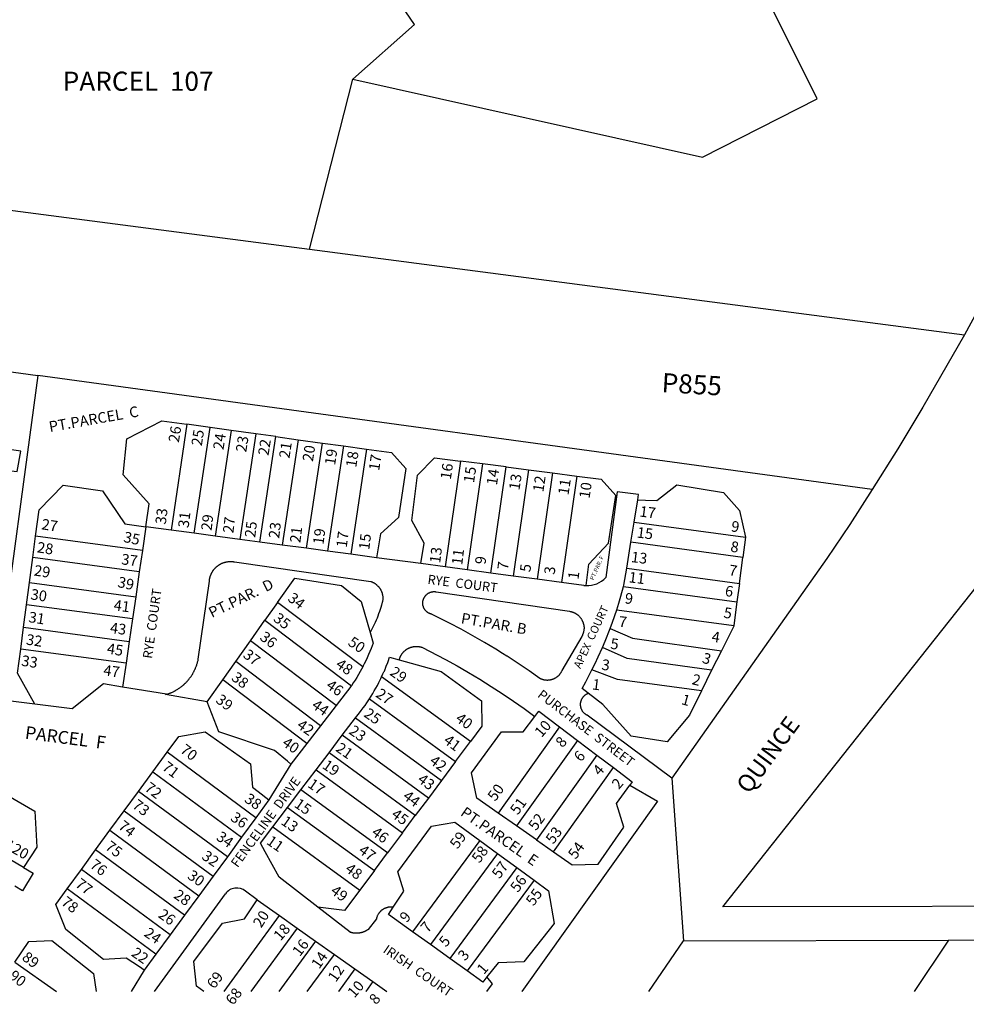
# Model space of a CAD drawing. Units: inches. Extents: x 1243755 to 1249766, y 533432 to 537466.
# Drawn here: x 1247673 to 1248549, y 533442 to 534353 of the extents above; entities that cross this region are included whole.
import ezdxf

# ---------------------------------------------------------------- set-up
doc = ezdxf.new("R2010")
doc.units = ezdxf.units.IN
doc.header["$MEASUREMENT"] = 0
for name, color, linetype, true_color in [('Addresses', 7, 'Continuous', 0x85b45d), ('Lot-Block-Parcel Text', 7, 'Continuous', 0x32b4d1), ('Parcel Boundaries', 7, 'Continuous', 0x32b4d1), ('Street Names', 7, 'Continuous', 0x32b4d1), ('Street ROW', 7, 'Continuous', 0x32b4d1)]:
    doc.layers.add(name, color=color, linetype=linetype, true_color=true_color)
doc.styles.add('Arial', font='txt')

msp = doc.modelspace()

# ---------------------------------------------------------------- linework, layer by layer
at = {"layer": 'Parcel Boundaries'}
for p, q in [((1247941, 534140.81), (1247980.87, 534298.19)), ((1247605.12, 534184.75), (1247941, 534140.81)), ((1247941, 534140.81), (1248546.87, 534061.56)), ((1247689.5, 534024.06), (1247649, 533724.62)), ((1248461.5, 533918.44), (1247689.5, 534024.06)), ((1247827.5, 533978.87), (1247812.75, 533880.94)), ((1247848.87, 533975.87), (1247827.5, 533978.87)), ((1247834.13, 533878.13), (1247848.87, 533975.87)), ((1247868.5, 533973.19), (1247848.87, 533975.87)), ((1247868.5, 533973.19), (1247853.75, 533875.44)), ((1247891.13, 533970.06), (1247868.5, 533973.19)), ((1247891.13, 533970.06), (1247876.5, 533872.44)), ((1247909.62, 533967.5), (1247891.13, 533970.06)), ((1247895, 533869.94), (1247909.62, 533967.5)), ((1247909.62, 533967.5), (1247930.37, 533964.62)), ((1247930.37, 533964.62), (1247915.63, 533867.19)), ((1247930.37, 533964.62), (1247952.87, 533961.5)), ((1247938.25, 533864.12), (1247952.87, 533961.5)), ((1247952.87, 533961.5), (1247972.25, 533958.87)), ((1247972.25, 533958.87), (1247957.5, 533861.56)), ((1247972.25, 533958.87), (1247993.75, 533955.87)), ((1247993.75, 533955.87), (1247979.12, 533858.63)), ((1248080.63, 533944.81), (1248066.5, 533846.94)), ((1248100.87, 533942.19), (1248080.63, 533944.81)), ((1248100.87, 533942.19), (1248086.75, 533844.19)), ((1248122.88, 533939.37), (1248100.87, 533942.19)), ((1248108.75, 533841.25), (1248122.88, 533939.37)), ((1248122.88, 533939.37), (1248143.38, 533936.75)), ((1248143.38, 533936.75), (1248129.25, 533838.5)), ((1248143.38, 533936.75), (1248165.63, 533933.88)), ((1248165.63, 533933.88), (1248151.5, 533835.56)), ((1248165.63, 533933.88), (1248188.25, 533931)), ((1248188.25, 533931), (1248174.13, 533832.5)), ((1248188.25, 533931), (1248210.72, 533928.02)), ((1248210.72, 533928.02), (1248224.26, 533912.99)), ((1248217.61, 533868.88), (1248224.26, 533912.99)), ((1248244.63, 533908.87), (1248251.75, 533908.75)), ((1248251.75, 533908.75), (1248262.38, 533908.5)), ((1248241.25, 533888.19), (1248344.25, 533874.56)), ((1247684.88, 533855.56), (1247687.38, 533875.25)), ((1247786.25, 533862.06), (1247687.38, 533875.25)), ((1248344.25, 533874.56), (1248341.75, 533855.75)), ((1248199.38, 533849.33), (1248217.61, 533868.88)), ((1248341.75, 533855.75), (1248238.25, 533869.81)), ((1247681.75, 533832.38), (1247684.88, 533855.56)), ((1247783.37, 533842.38), (1247684.88, 533855.56)), ((1248338.62, 533831.62), (1248341.75, 533855.75)), ((1248196.77, 533829.59), (1248199.38, 533849.33)), ((1248234.37, 533845.75), (1248338.62, 533831.62)), ((1247679.12, 533812), (1247681.75, 533832.38)), ((1247681.75, 533832.38), (1247780.12, 533819.25)), ((1248231.5, 533828.75), (1248336.38, 533814.75)), ((1248338.62, 533831.62), (1248336.38, 533814.75)), ((1247676.38, 533791.06), (1247679.12, 533812)), ((1247777.13, 533798.94), (1247679.12, 533812)), ((1247911.37, 533814.06), (1247899.63, 533797.56)), ((1247990.12, 533754.5), (1247911.37, 533814.06)), ((1248336.38, 533814.75), (1248333.38, 533792.63)), ((1248225.13, 533807.31), (1248333.38, 533792.63)), ((1247886.25, 533778.69), (1247899.63, 533797.56)), ((1247899.63, 533797.56), (1247979.75, 533737)), ((1247673.63, 533770.75), (1247676.38, 533791.06)), ((1247676.38, 533791.06), (1247774.13, 533778)), ((1247872.63, 533759.5), (1247886.25, 533778.69)), ((1247965.63, 533718.63), (1247886.25, 533778.69)), ((1247771.25, 533757.75), (1247673.63, 533770.75)), ((1248322, 533769.37), (1248313, 533751.31)), ((1247860.63, 533742.56), (1247872.63, 533759.5)), ((1247951.12, 533700.06), (1247872.63, 533759.5)), ((1248313, 533751.31), (1248303.62, 533732.31)), ((1247846.12, 533722.25), (1247860.63, 533742.56)), ((1247938.5, 533683.63), (1247860.63, 533742.56)), ((1248089.75, 533685.38), (1248007.63, 533745.19)), ((1247686.75, 533719.87), (1247649, 533724.62)), ((1247996.38, 533724.88), (1248076, 533666.87)), ((1247983.5, 533707.31), (1248063, 533649.44)), ((1248050.87, 533633.12), (1247971.25, 533691.13)), ((1248172.13, 533698.94), (1248115.5, 533619.19)), ((1248076, 533666.87), (1248089.75, 533685.38)), ((1248188.75, 533686.44), (1248132.5, 533607.25)), ((1247795.88, 533657.38), (1247809.12, 533675.44)), ((1247891.25, 533614.87), (1247809.12, 533675.44)), ((1248038.75, 533616.87), (1247959, 533675)), ((1248076, 533666.87), (1248063, 533649.44)), ((1248206.75, 533672.81), (1248150.87, 533594.31)), ((1247782.62, 533639.31), (1247795.88, 533657.38)), ((1247795.88, 533657.38), (1247878, 533596.88)), ((1247947, 533659.25), (1248026.87, 533601)), ((1248166.63, 533583.25), (1248222.13, 533661.25)), ((1248063, 533649.44), (1248050.87, 533633.12)), ((1247769.5, 533621.25), (1247782.62, 533639.31)), ((1247864.87, 533578.81), (1247782.62, 533639.31)), ((1248013, 533582.38), (1247933, 533640.69)), ((1248050.87, 533633.12), (1248038.75, 533616.87)), ((1247756.25, 533603.25), (1247769.5, 533621.25)), ((1247769.5, 533621.25), (1247851.63, 533560.75)), ((1247920.62, 533624.44), (1248000.88, 533566.06)), ((1248132.5, 533607.25), (1248115.5, 533619.19)), ((1247676.38, 533568.94), (1247600.75, 533612.94)), ((1248026.87, 533601), (1248038.75, 533616.87)), ((1247743, 533585.19), (1247756.25, 533603.25)), ((1247756.25, 533603.25), (1247838.38, 533542.75)), ((1247906.87, 533606.38), (1247987.37, 533547.87)), ((1248026.87, 533601), (1248013, 533582.38)), ((1248150.87, 533594.31), (1248132.5, 533607.25)), ((1248098.5, 533593.87), (1248036.25, 533509.44)), ((1248098.5, 533593.87), (1248114.87, 533581.94)), ((1248150.87, 533594.31), (1248166.63, 533583.25)), ((1247729.87, 533567.12), (1247743, 533585.19)), ((1247825.12, 533524.69), (1247743, 533585.19)), ((1248000.88, 533566.06), (1248013, 533582.38)), ((1248114.87, 533581.94), (1248052.75, 533497.62)), ((1248114.87, 533581.94), (1248132.63, 533568.94)), ((1247716.63, 533549.06), (1247729.87, 533567.12)), ((1247811.88, 533506.69), (1247729.87, 533567.12)), ((1248000.88, 533566.06), (1247987.37, 533547.87)), ((1248132.63, 533568.94), (1248070.62, 533484.75)), ((1248132.63, 533568.94), (1248148.88, 533557.13)), ((1248148.88, 533557.13), (1248086.87, 533473.13)), ((1247706.12, 533534.75), (1247716.63, 533549.06)), ((1247798.63, 533488.62), (1247716.63, 533549.06)), ((1247715.5, 533511.38), (1247706.12, 533534.75)), ((1247862, 533454.25), (1247913.12, 533524.38)), ((1247750.13, 533483.87), (1247715.5, 533511.38)), ((1247929.5, 533512.81), (1247886.63, 533454.25)), ((1247668.25, 533481.31), (1247681.25, 533500.5)), ((1247681.25, 533500.5), (1247702.62, 533501.44)), ((1247702.62, 533501.44), (1247741.12, 533470.75)), ((1247946.5, 533500.75), (1247912.5, 533454.25)), ((1248532.25, 533501.5), (1248500.5, 533454.19)), ((1247771.37, 533485), (1247750.13, 533483.87)), ((1247668.25, 533481.31), (1247706.72, 533454.27)), ((1247741.12, 533470.75), (1247743.62, 533454.27)), ((1247993, 533454.25), (1247992.99, 533454.24)), ((1247999.63, 533463.25), (1247993, 533454.25))]:
    msp.add_line(p, q, dxfattribs=at)
for points in [[(1247980.87, 534298.19), (1248304.5, 534226.06), (1248410.5, 534280), (1248322.62, 534456.75), (1248272.75, 534431.5), (1248269.62, 534714)], [(1247980.87, 534298.19), (1248038.12, 534348.69), (1247980.25, 534433.13), (1248005, 534629.06)], [(1247184.75, 534076.75), (1247242, 534085.31), (1247689.5, 534024.06)], [(1247789.5, 533884.06), (1247792.5, 533905.31), (1247768.5, 533932.19), (1247771.75, 533965.56), (1247804.37, 533982.06), (1247827.5, 533978.87)], [(1247662.13, 533936.19), (1247670.5, 533935.19), (1247673.75, 533954), (1247665, 533955.25)], [(1247993.75, 533955.87), (1248016.88, 533952.69), (1248030, 533938.06), (1248023.25, 533892.5), (1248006.5, 533877.5), (1248003, 533855.44)], [(1248043.75, 533850), (1248047.13, 533868.75), (1248035.5, 533890), (1248040.75, 533931.75), (1248056.5, 533947.88), (1248080.63, 533944.81)], [(1247687.38, 533875.25), (1247690.63, 533899.69), (1247713, 533922.63), (1247749.25, 533917.44), (1247769.87, 533886.69), (1247789.5, 533884.06)], [(1248262.38, 533908.5), (1248280.62, 533923), (1248323.88, 533915.88), (1248338.62, 533899.06), (1248344.25, 533874.56)], [(1247911.37, 533814.06), (1247927.37, 533836.63), (1247970.38, 533829.87), (1247988.75, 533814.88), (1247996.87, 533786.19)], [(1248333.38, 533792.63), (1248333.38, 533792.25), (1248322, 533769.37)], [(1248219, 533789.94), (1248239.75, 533780.94), (1248322, 533769.37)], [(1247686.75, 533719.87), (1247670.75, 533748.75), (1247673.63, 533770.75)], [(1248313, 533751.31), (1248234.88, 533762.31), (1248211.87, 533772.25)], [(1248024, 533760.94), (1248062.75, 533750.19), (1248100.13, 533723), (1248100.37, 533699.69), (1248089.75, 533685.38)], [(1248303.62, 533732.31), (1248225.87, 533742.88), (1248202.25, 533751.62)], [(1247768, 533735.75), (1247750.38, 533738.81), (1247721.13, 533715.56), (1247686.75, 533719.87)], [(1247846.12, 533722.25), (1247807.75, 533728.88), (1247808.5, 533729.06)], [(1248303.62, 533732.31), (1248292.37, 533709.63), (1248271.88, 533685.06), (1248238.62, 533690.31), (1248212.38, 533719.75), (1248198.87, 533730.19)], [(1247923.63, 533664.56), (1247920.5, 533667.19), (1247908.5, 533676.94), (1247857, 533694.38), (1247846.12, 533722.25)], [(1248115.5, 533619.19), (1248095.87, 533632.94), (1248090.87, 533656.44), (1248118.62, 533694.25), (1248138.63, 533694.25), (1248149.5, 533708.69)], [(1247809.12, 533675.44), (1247819.88, 533690.13), (1247844.25, 533694.44), (1247886.25, 533664.81), (1247888, 533643.19), (1247897.37, 533636), (1247897.63, 533635.87), (1247903.37, 533631.37)], [(1247613.75, 533634.88), (1247651.75, 533641.12), (1247686.87, 533621.06), (1247688.62, 533587.69), (1247676.38, 533568.94)], [(1248166.63, 533583.25), (1248183.88, 533571.19), (1248208, 533571.81), (1248231.88, 533606.19), (1248225, 533628.06), (1248237.25, 533645.06)], [(1248018.38, 533532.13), (1248028.25, 533546.94), (1248022.75, 533564.94), (1248053.88, 533607), (1248075.25, 533610.94), (1248098.5, 533593.87)], [(1247676.38, 533568.94), (1247685.25, 533563.75), (1247675.25, 533547.31), (1247668.13, 533551.5)], [(1248148.88, 533557.13), (1248162.12, 533547.38), (1248167.12, 533517.19), (1248139.13, 533481.56), (1248115.37, 533480.62), (1248105, 533467.69)], [(1247987.37, 533547.87), (1247973.25, 533528.94), (1247948.5, 533532.25)], [(1247842.99, 533454.26), (1247836.25, 533459.06), (1247833.75, 533481.87), (1247860.25, 533517.5), (1247880.87, 533521.44), (1247889.5, 533534.44), (1247892.5, 533539)], [(1247787.87, 533474), (1247783.63, 533476.87), (1247771.37, 533485)], [(1247938.87, 533454.25), (1247938.87, 533454.25), (1247963.88, 533488.5)], [(1247982.75, 533475.12), (1247967.63, 533454.25), (1247967.62, 533454.24)]]:
    msp.add_lwpolyline(points, dxfattribs=at)
at = {"layer": 'Street ROW'}
for p, q in [((1248225.45, 533916.46), (1248214.95, 533837.15)), ((1248245.28, 533913.83), (1248225.45, 533916.46)), ((1248244.63, 533908.87), (1248245.28, 533913.83)), ((1248241.25, 533888.19), (1248244.63, 533908.87)), ((1247789.5, 533884.06), (1247786.25, 533862.06)), ((1247812.75, 533880.94), (1247789.5, 533884.06)), ((1248238.25, 533869.81), (1248241.25, 533888.19)), ((1247834.13, 533878.13), (1247812.75, 533880.94)), ((1247853.75, 533875.44), (1247834.13, 533878.13)), ((1247876.5, 533872.44), (1247853.75, 533875.44)), ((1247895, 533869.94), (1247876.5, 533872.44)), ((1247915.63, 533867.19), (1247895, 533869.94)), ((1247938.25, 533864.12), (1247915.63, 533867.19)), ((1248234.37, 533845.75), (1248238.25, 533869.81)), ((1247786.25, 533862.06), (1247783.37, 533842.38)), ((1247957.5, 533861.56), (1247938.25, 533864.12)), ((1247979.12, 533858.63), (1247957.5, 533861.56)), ((1248003, 533855.44), (1247979.12, 533858.63)), ((1248043.75, 533850), (1248003, 533855.44)), ((1248066.5, 533846.94), (1248043.75, 533850)), ((1248086.75, 533844.19), (1248066.5, 533846.94)), ((1247783.37, 533842.38), (1247780.12, 533819.25)), ((1248108.75, 533841.25), (1248086.75, 533844.19)), ((1248129.25, 533838.5), (1248108.75, 533841.25)), ((1248151.5, 533835.56), (1248129.25, 533838.5)), ((1248174.13, 533832.5), (1248151.5, 533835.56)), ((1248194.63, 533829.75), (1248174.13, 533832.5)), ((1247780.12, 533819.25), (1247777.13, 533798.94)), ((1247777.13, 533798.94), (1247774.13, 533778)), ((1247774.13, 533778), (1247771.25, 533757.75)), ((1247771.25, 533757.75), (1247768, 533735.75)), ((1247808.5, 533729.06), (1247768, 533735.75)), ((1247965.63, 533718.63), (1247951.12, 533700.06)), ((1247971.25, 533691.13), (1247983.5, 533707.31)), ((1247951.12, 533700.06), (1247938.5, 533683.63)), ((1247959, 533675), (1247971.25, 533691.13)), ((1248172.13, 533698.94), (1248188.75, 533686.44)), ((1247938.5, 533683.63), (1247923.63, 533664.56)), ((1248188.75, 533686.44), (1248206.75, 533672.81)), ((1247947, 533659.25), (1247959, 533675)), ((1247923.63, 533664.56), (1247903.37, 533631.37)), ((1248206.75, 533672.81), (1248222.13, 533661.25)), ((1247933, 533640.69), (1247947, 533659.25)), ((1248276, 533651.37), (1248287, 533500.87)), ((1247920.62, 533624.44), (1247933, 533640.69)), ((1247903.37, 533631.37), (1247891.25, 533614.87)), ((1247906.87, 533606.38), (1247920.62, 533624.44)), ((1247891.25, 533614.87), (1247878, 533596.88)), ((1247878, 533596.88), (1247864.87, 533578.81)), ((1247864.87, 533578.81), (1247851.63, 533560.75)), ((1247851.63, 533560.75), (1247838.38, 533542.75)), ((1247892.5, 533539), (1247881.58, 533546.94)), ((1247797.55, 533454.26), (1247863.12, 533544.52)), ((1247838.38, 533542.75), (1247825.12, 533524.69)), ((1247892.5, 533539), (1247913.12, 533524.38)), ((1247825.12, 533524.69), (1247811.88, 533506.69)), ((1247913.12, 533524.38), (1247929.5, 533512.81)), ((1247929.5, 533512.81), (1247946.5, 533500.75)), ((1248052.75, 533497.62), (1248036.25, 533509.44)), ((1247811.88, 533506.69), (1247798.63, 533488.62)), ((1247946.5, 533500.75), (1247963.88, 533488.5)), ((1248254.89, 533454.21), (1248287, 533500.87)), ((1248287, 533500.87), (1248532.25, 533501.5)), ((1248070.62, 533484.75), (1248052.75, 533497.62)), ((1247798.63, 533488.62), (1247787.87, 533474)), ((1247963.88, 533488.5), (1247982.75, 533475.12)), ((1248086.87, 533473.13), (1248070.62, 533484.75)), ((1247787.87, 533474), (1247775.92, 533454.26)), ((1247982.75, 533475.12), (1247999.63, 533463.25))]:
    msp.add_line(p, q, dxfattribs=at)
for points in [[(1248774.5, 534576.13), (1248706.5, 534388.81), (1248668.85, 534304.68), (1248668.38, 534303.62), (1248667.78, 534302.37), (1248635.75, 534234.5), (1248635.73, 534234.45), (1248605.46, 534173.02), (1248602, 534166), (1248598.22, 534158.69), (1248568.63, 534101.44), (1248546.87, 534061.56)], [(1248546.87, 534061.56), (1248508.5, 533994.56), (1248485.38, 533956.31), (1248461.5, 533918.44)], [(1249098.63, 533533.62), (1248323.38, 533532.5), (1248651, 533945.56)], [(1248461.5, 533918.44), (1248440.87, 533886.31), (1248419.63, 533854.56), (1248276, 533651.37), (1248197.88, 533709.63), (1248197.62, 533709.75), (1248197.37, 533709.87), (1248197.23, 533709.98), (1248197.12, 533710.06), (1248197, 533710.12), (1248196.88, 533710.19), (1248196.66, 533710.35), (1248196.63, 533710.38), (1248196.55, 533710.43), (1248196.25, 533710.63), (1248196.18, 533710.7), (1248196, 533710.88), (1248195.74, 533711.05), (1248195.62, 533711.13), (1248195.44, 533711.31), (1248195.37, 533711.37), (1248195.13, 533711.62), (1248195.09, 533711.64), (1248194.88, 533711.75), (1248194.63, 533712.06), (1248194.37, 533712.31), (1248194.12, 533712.63), (1248193.87, 533712.94), (1248193.63, 533713.25), (1248193.5, 533713.56), (1248193.25, 533713.94), (1248193.13, 533714.25), (1248192.87, 533714.62), (1248192.75, 533714.94), (1248192.5, 533715.31), (1248192.37, 533715.69), (1248192.25, 533716.06), (1248192.13, 533716.44), (1248192, 533716.81), (1248192, 533717.19), (1248191.88, 533717.56), (1248191.88, 533717.9), (1248191.88, 533717.94), (1248191.87, 533717.96), (1248191.75, 533718.31), (1248191.75, 533718.69), (1248191.75, 533719.12), (1248191.75, 533719.5), (1248191.75, 533719.87), (1248191.75, 533720.23), (1248191.75, 533720.25), (1248191.75, 533720.69), (1248191.75, 533721.06), (1248191.87, 533721.43), (1248191.88, 533721.45), (1248191.88, 533721.81), (1248192, 533722.19), (1248192.06, 533722.37), (1248192.13, 533722.56), (1248192.25, 533722.94), (1248192.37, 533723.31), (1248192.5, 533723.69), (1248192.62, 533724.06), (1248192.64, 533724.12), (1248192.75, 533724.44), (1248192.84, 533724.55), (1248193, 533724.75), (1248193.11, 533725.09), (1248193.13, 533725.13), (1248193.16, 533725.16), (1248193.38, 533725.44), (1248193.49, 533725.73), (1248193.5, 533725.75), (1248193.66, 533726), (1248193.75, 533726.12), (1248193.78, 533726.17), (1248194, 533726.44), (1248194.25, 533726.75), (1248194.5, 533727), (1248194.75, 533727.31), (1248195, 533727.56), (1248195.23, 533727.86), (1248195.26, 533727.88), (1248195.5, 533728), (1248195.75, 533728.25), (1248196, 533728.5), (1248196.38, 533728.69), (1248196.63, 533728.94), (1248196.88, 533729.06), (1248197.12, 533729.25), (1248197.5, 533729.44), (1248197.75, 533729.56), (1248198, 533729.69), (1248198.38, 533729.88), (1248198.62, 533729.94), (1248198.87, 533730.19)], [(1247808.5, 533729.06), (1247809.25, 533729.31), (1247809.88, 533729.5), (1247810.62, 533729.75), (1247811.25, 533730), (1247812, 533730.25), (1247812.49, 533730.5), (1247812.63, 533730.56), (1247812.76, 533730.61), (1247813.38, 533730.81), (1247814, 533731.12), (1247814.63, 533731.44), (1247815.37, 533731.75), (1247815.98, 533732.11), (1247816, 533732.12), (1247816.09, 533732.17), (1247816.63, 533732.44), (1247816.98, 533732.65), (1247817.25, 533732.81), (1247817.88, 533733.19), (1247818.5, 533733.56), (1247819.13, 533733.94), (1247819.75, 533734.38), (1247820.37, 533734.75), (1247821, 533735.19), (1247821.16, 533735.3), (1247821.62, 533735.62), (1247822.25, 533736.06), (1247822.46, 533736.27), (1247822.75, 533736.56), (1247823.32, 533736.96), (1247823.37, 533737), (1247823.41, 533737.04), (1247823.88, 533737.5), (1247824.33, 533737.82), (1247824.5, 533737.94), (1247824.78, 533738.22), (1247825, 533738.44), (1247825.5, 533738.94), (1247825.86, 533739.23), (1247826.13, 533739.44), (1247826.48, 533739.83), (1247826.62, 533740), (1247827.12, 533740.5), (1247827.63, 533741.06), (1247828.12, 533741.63), (1247828.63, 533742.19), (1247829.02, 533742.63), (1247829.13, 533742.75), (1247829.17, 533742.81), (1247829.5, 533743.31), (1247830, 533743.87), (1247830.38, 533744.5), (1247830.88, 533745.06), (1247831.25, 533745.69), (1247831.75, 533746.31), (1247832.13, 533746.87), (1247832.3, 533747.17), (1247832.5, 533747.5), (1247832.87, 533748.19), (1247833.25, 533748.81), (1247833.63, 533749.44), (1247833.79, 533749.74), (1247834, 533750.12), (1247834.02, 533750.18), (1247834.25, 533750.75), (1247834.62, 533751.44), (1247834.87, 533752.06), (1247835.23, 533752.72), (1247835.25, 533752.75), (1247835.27, 533752.81), (1247835.5, 533753.44), (1247835.75, 533754.13), (1247836, 533754.81), (1247836.25, 533755.5), (1247836.5, 533756.19), (1247836.75, 533756.88), (1247837, 533757.62), (1247837.13, 533758.31), (1247837.38, 533759.06), (1247837.5, 533759.75), (1247837.75, 533760.44), (1247838, 533761.62), (1247848.25, 533833.62), (1247848.25, 533833.94), (1247848.25, 533834.15), (1247848.25, 533834.31), (1247848.25, 533834.62), (1247848.38, 533835), (1247848.38, 533835.31), (1247848.46, 533835.56), (1247848.5, 533835.69), (1247848.5, 533835.84), (1247848.5, 533836), (1247848.54, 533836.09), (1247848.63, 533836.31), (1247848.63, 533836.69), (1247848.75, 533837), (1247848.87, 533837.31), (1247848.87, 533837.65), (1247848.87, 533837.69), (1247848.91, 533837.77), (1247849, 533838), (1247849.12, 533838.31), (1247849.25, 533838.69), (1247849.38, 533839), (1247849.5, 533839.31), (1247849.63, 533839.63), (1247849.75, 533839.94), (1247849.88, 533840.25), (1247850, 533840.56), (1247850.13, 533840.88), (1247850.18, 533841.01), (1247850.25, 533841.19), (1247850.3, 533841.25), (1247850.5, 533841.5), (1247850.62, 533841.81), (1247850.68, 533841.96), (1247850.75, 533842.13), (1247850.82, 533842.19), (1247851, 533842.38), (1247851.13, 533842.69), (1247851.38, 533843), (1247851.5, 533843.25), (1247851.75, 533843.56), (1247851.88, 533843.81), (1247852.12, 533844.13), (1247852.37, 533844.38), (1247852.5, 533844.63), (1247852.65, 533844.81), (1247852.72, 533844.9), (1247852.75, 533844.94), (1247852.78, 533844.96), (1247853, 533845.19), (1247853.25, 533845.44), (1247853.5, 533845.69), (1247853.59, 533845.87), (1247853.62, 533845.94), (1247853.87, 533846.19), (1247854.12, 533846.44), (1247854.38, 533846.69), (1247854.62, 533846.87), (1247854.88, 533847.13), (1247855.01, 533847.22), (1247855.25, 533847.38), (1247855.5, 533847.56), (1247855.75, 533847.75), (1247856, 533848), (1247856.25, 533848.19), (1247856.49, 533848.36), (1247856.5, 533848.38), (1247856.87, 533848.56), (1247857.12, 533848.75), (1247857.37, 533848.94), (1247857.75, 533849.13), (1247858, 533849.31), (1247858.12, 533849.4), (1247858.25, 533849.5), (1247858.36, 533849.54), (1247858.62, 533849.62), (1247858.86, 533849.8), (1247858.87, 533849.81), (1247858.89, 533849.82), (1247859.25, 533849.94), (1247859.46, 533850.1), (1247859.5, 533850.13), (1247859.57, 533850.15), (1247859.88, 533850.25), (1247860.12, 533850.38), (1247860.5, 533850.5), (1247860.75, 533850.63), (1247861.13, 533850.75), (1247861.5, 533850.88), (1247861.75, 533851), (1247862.07, 533851.11), (1247862.12, 533851.12), (1247862.15, 533851.13), (1247862.38, 533851.19), (1247862.59, 533851.26), (1247862.75, 533851.31), (1247862.85, 533851.33), (1247863.12, 533851.37), (1247863.37, 533851.44), (1247863.59, 533851.51), (1247863.75, 533851.56), (1247864.13, 533851.63), (1247864.38, 533851.69), (1247864.75, 533851.75), (1247864.87, 533851.75), (1247865.12, 533851.75), (1247865.5, 533851.81), (1247865.68, 533851.86), (1247865.75, 533851.88), (1247865.84, 533851.88), (1247866.13, 533851.88), (1247866.45, 533851.93), (1247866.5, 533851.94), (1247866.57, 533851.94), (1247866.87, 533851.94), (1247867.5, 533851.94), (1247867.87, 533851.94), (1247868.25, 533851.94), (1247868.88, 533851.94), (1247869.2, 533851.94), (1247869.25, 533851.94), (1247869.29, 533851.93), (1247869.62, 533851.88), (1247870.25, 533851.81), (1247870.63, 533851.75), (1247871.25, 533851.69), (1247871.62, 533851.63), (1247997.5, 533833.56), (1247997.75, 533833.44), (1247998.12, 533833.31), (1247998.32, 533833.26), (1247998.37, 533833.25), (1247998.46, 533833.21), (1247998.62, 533833.12), (1247998.88, 533833), (1247999.13, 533832.87), (1247999.38, 533832.75), (1247999.63, 533832.62), (1247999.87, 533832.5), (1248000.12, 533832.38), (1248000.38, 533832.25), (1248000.63, 533832.06), (1248000.88, 533831.94), (1248001.13, 533831.81), (1248001.37, 533831.62), (1248001.62, 533831.44), (1248001.88, 533831.31), (1248002.13, 533831.12), (1248002.38, 533830.94), (1248002.75, 533830.56), (1248003, 533830.37), (1248003.25, 533830.19), (1248003.63, 533829.81), (1248003.88, 533829.62), (1248004.25, 533829.19), (1248004.62, 533828.81), (1248004.75, 533828.56), (1248005, 533828.37), (1248005.13, 533828.12), (1248005.38, 533827.87), (1248005.75, 533827.44), (1248005.88, 533827.19), (1248006, 533826.94), (1248006.12, 533826.69), (1248006.37, 533826.5), (1248006.5, 533826.25), (1248006.62, 533826), (1248006.75, 533825.75), (1248006.88, 533825.44), (1248007, 533825.19), (1248007.13, 533824.94), (1248007.25, 533824.69), (1248007.38, 533824.44), (1248007.5, 533824.19), (1248007.63, 533823.87), (1248007.75, 533823.62), (1248007.87, 533823.06), (1248008, 533822.81), (1248008.12, 533822.25), (1248008.25, 533822), (1248008.25, 533821.69), (1248008.38, 533821.44), (1248008.38, 533821.13), (1248008.5, 533820.87), (1248008.5, 533820.56), (1248008.63, 533820), (1248008.63, 533819.69), (1248008.63, 533819.12), (1248008.75, 533818.56), (1248008.75, 533818.25), (1248008.75, 533817.69), (1248008.75, 533817.12), (1248008.63, 533816.81), (1248008.63, 533816.25), (1248008.5, 533815.69), (1248008.5, 533815.12), (1248008.38, 533814.88), (1248008.38, 533814.56), (1248008.25, 533814.31), (1248007.5, 533811.44), (1248006.88, 533809.44), (1248006.25, 533807.44), (1248005.74, 533805.82), (1248005.63, 533805.44), (1248005.48, 533805.05), (1248004.87, 533803.44), (1248004.13, 533801.44), (1248003.37, 533799.5), (1248002.5, 533797.56), (1248001.62, 533795.63), (1248000.75, 533793.69), (1247999.87, 533791.81), (1247998.88, 533789.94), (1247997.88, 533788.06), (1247996.87, 533786.19)], [(1248231.5, 533828.75), (1248231.75, 533829.94), (1248234.37, 533845.75)], [(1248225.13, 533807.31), (1248227.13, 533813.5), (1248229, 533819.81), (1248231.5, 533828.75)], [(1248219, 533789.94), (1248221.25, 533795.94), (1248225.13, 533807.31)], [(1247996.87, 533786.19), (1247999.75, 533776.5), (1247997.88, 533771.44), (1247996.62, 533768.56), (1247995.5, 533765.75), (1247994.13, 533762.87), (1247994.11, 533762.84), (1247992.88, 533760.06), (1247991.5, 533757.25), (1247990.54, 533755.33), (1247990.12, 533754.5)], [(1248211.87, 533772.25), (1248214.38, 533778.31), (1248219, 533789.94)], [(1248024, 533760.94), (1248024.12, 533761.56), (1248024.25, 533761.88), (1248024.38, 533762.38), (1248024.5, 533762.69), (1248024.63, 533762.94), (1248024.65, 533762.98), (1248024.75, 533763.19), (1248024.78, 533763.32), (1248024.88, 533763.69), (1248025, 533763.94), (1248025.13, 533764.25), (1248025.25, 533764.5), (1248025.37, 533764.75), (1248025.5, 533765), (1248025.62, 533765.25), (1248025.83, 533765.4), (1248025.87, 533765.44), (1248025.99, 533765.66), (1248026, 533765.69), (1248026.13, 533765.94), (1248026.25, 533766.19), (1248026.38, 533766.44), (1248026.63, 533766.63), (1248026.75, 533766.88), (1248026.87, 533767.13), (1248027.12, 533767.31), (1248027.25, 533767.56), (1248027.5, 533767.75), (1248027.63, 533768), (1248028, 533768.38), (1248028.25, 533768.56), (1248028.38, 533768.81), (1248028.62, 533769), (1248029, 533769.37), (1248029.25, 533769.56), (1248029.5, 533769.75), (1248029.88, 533770.06), (1248030.12, 533770.25), (1248030.37, 533770.44), (1248030.62, 533770.56), (1248030.88, 533770.75), (1248031.13, 533770.87), (1248031.38, 533771), (1248031.75, 533771.31), (1248032, 533771.44), (1248032.25, 533771.56), (1248032.5, 533771.69), (1248032.88, 533771.81), (1248033.13, 533771.94), (1248033.37, 533772.06), (1248033.62, 533772.19), (1248033.87, 533772.31), (1248034.13, 533772.37), (1248034.38, 533772.5), (1248034.63, 533772.56), (1248034.87, 533772.62), (1248035.12, 533772.75), (1248035.5, 533772.81), (1248035.75, 533772.87), (1248036, 533772.94), (1248036.25, 533773), (1248036.5, 533773.06), (1248036.87, 533773.13), (1248037.12, 533773.19), (1248037.38, 533773.25), (1248038, 533773.31), (1248038.5, 533773.38), (1248039.13, 533773.38), (1248039.58, 533773.38), (1248039.62, 533773.38), (1248040.09, 533773.38), (1248040.25, 533773.38), (1248040.75, 533773.38), (1248040.87, 533773.35), (1248041, 533773.31), (1248041.3, 533773.31), (1248041.37, 533773.31), (1248041.62, 533773.28), (1248041.87, 533773.25), (1248042.13, 533773.19), (1248042.33, 533773.19), (1248042.5, 533773.19), (1248042.75, 533773.13), (1248042.85, 533773.1), (1248043, 533773.06), (1248043.25, 533773), (1248043.5, 533772.94), (1248043.88, 533772.87), (1248044.13, 533772.81), (1248044.38, 533772.69), (1248044.62, 533772.62), (1248044.87, 533772.56), (1248066.63, 533761.31), (1248077.38, 533755.38), (1248081.31, 533753.11), (1248088, 533749.25), (1248088.04, 533749.23), (1248098.5, 533742.94), (1248109, 533736.44), (1248119.25, 533729.75), (1248129.5, 533722.87), (1248139.5, 533715.88), (1248149.5, 533708.69)], [(1248202.25, 533751.62), (1248205.12, 533757.62), (1248208, 533763.69), (1248211.87, 533772.25)], [(1248007.63, 533745.19), (1248008.88, 533747.88), (1248009.81, 533749.84), (1248010.13, 533750.5), (1248010.85, 533752.22), (1248011.12, 533752.87), (1248011.25, 533753.19), (1248012.25, 533755.94), (1248013.25, 533758.33), (1248013.38, 533758.63), (1248013.65, 533759.44), (1248015, 533763.44), (1248024, 533760.94)], [(1247990.12, 533754.5), (1247987.75, 533750.12), (1247986.25, 533747.44), (1247984.75, 533744.75), (1247984.73, 533744.73), (1247983.13, 533742.12), (1247981.38, 533739.56), (1247979.75, 533737)], [(1248198.87, 533730.19), (1248193.25, 533734.56), (1248196.5, 533740.5), (1248202.25, 533751.62)], [(1247979.75, 533737), (1247979.25, 533736.38), (1247965.63, 533718.63)], [(1247996.38, 533724.88), (1247997.88, 533727.31), (1247999.38, 533729.81), (1248000.87, 533732.31), (1248002.38, 533734.88), (1248003.75, 533737.37), (1248005.13, 533740), (1248006.88, 533743.64), (1248007.63, 533745.19)], [(1247983.5, 533707.31), (1247987, 533711.87), (1247988.75, 533714.19), (1247990.5, 533716.5), (1247992.25, 533718.81), (1247993.88, 533721.19), (1247995.79, 533724.02), (1247996.38, 533724.88)], [(1248149.5, 533708.69), (1248153, 533713.37), (1248172.13, 533698.94)], [(1248222.13, 533661.25), (1248239.5, 533648.19), (1248237.25, 533645.06)], [(1248237.25, 533645.06), (1248262.75, 533630.31), (1248137.5, 533454.25), (1248137.48, 533454.23)], [(1247948.5, 533532.25), (1247912.87, 533559.94), (1247899.87, 533583.44), (1247895.5, 533591.31), (1247906.87, 533606.38)], [(1248018.38, 533532.13), (1248017.87, 533532.19), (1248017.84, 533532.19), (1248017.5, 533532.25), (1248017.16, 533532.25), (1248017, 533532.25), (1248016.9, 533532.26), (1248016.5, 533532.31), (1248016, 533532.31), (1248015.8, 533532.26), (1248015.75, 533532.25), (1248015.53, 533532.25), (1248015, 533532.25), (1248014.75, 533532.19), (1248014.25, 533532.13), (1248013.75, 533532.06), (1248013.51, 533531.98), (1248013.38, 533531.94), (1248013.13, 533531.87), (1248012.87, 533531.81), (1248012.62, 533531.75), (1248012.38, 533531.69), (1248012.18, 533531.64), (1248012.13, 533531.63), (1248011.88, 533531.56), (1248011.73, 533531.49), (1248011.5, 533531.38), (1248011.25, 533531.31), (1248011, 533531.19), (1248010.86, 533531.15), (1248010.75, 533531.13), (1248010.5, 533531), (1248010.12, 533530.81), (1248009.91, 533530.7), (1248009.87, 533530.69), (1248009.62, 533530.56), (1248009.53, 533530.5), (1248009.25, 533530.31), (1248009, 533530.18), (1248008.63, 533529.94), (1248008.25, 533529.69), (1248008, 533529.5), (1248007.92, 533529.44), (1248007.63, 533529.25), (1248007.25, 533528.94), (1248007.01, 533528.69), (1248006.88, 533528.56), (1248006.62, 533528.25), (1248006.37, 533528.06), (1248006.25, 533527.95), (1248006, 533527.75), (1248005.85, 533527.52), (1248005.75, 533527.38), (1248005.58, 533527.2), (1248005.38, 533527), (1248005.13, 533526.63), (1248005, 533526.38), (1248004.75, 533526), (1248004.5, 533525.56), (1248004.25, 533525.19), (1248004.13, 533524.94), (1248003.88, 533524.5), (1248003.63, 533524.06), (1248003.5, 533523.63), (1248003.37, 533523.38), (1248003.25, 533522.94), (1248003.12, 533522.69), (1248003, 533522.25), (1248002.88, 533522.01), (1248002.87, 533521.96), (1248002.81, 533521.73), (1248002.75, 533521.5), (1247995.12, 533511.5), (1247994.88, 533511.31), (1247994.63, 533511.12), (1247994.38, 533510.94), (1247994.23, 533510.89), (1247994, 533510.81), (1247993.75, 533510.63), (1247993.54, 533510.47), (1247993.5, 533510.44), (1247993.41, 533510.39), (1247993.25, 533510.31), (1247992.88, 533510.13), (1247992.63, 533510), (1247992.38, 533509.88), (1247992, 533509.75), (1247991.75, 533509.56), (1247991.66, 533509.52), (1247991.65, 533509.51), (1247991.5, 533509.44), (1247991.39, 533509.4), (1247991.13, 533509.31), (1247990.95, 533509.22), (1247990.88, 533509.19), (1247990.83, 533509.18), (1247990.5, 533509.13), (1247990.25, 533509), (1247989.88, 533508.88), (1247989.63, 533508.81), (1247989.25, 533508.69), (1247989, 533508.63), (1247988.62, 533508.56), (1247988.38, 533508.5), (1247988, 533508.37), (1247987.75, 533508.31), (1247987.37, 533508.31), (1247987, 533508.25), (1247986.75, 533508.19), (1247986.13, 533508.13), (1247985.75, 533508.06), (1247985.13, 533508.06), (1247984.75, 533508), (1247984.12, 533508), (1247983.95, 533508), (1247983.75, 533508), (1247983.72, 533508.01), (1247983.5, 533508.06), (1247982.88, 533508.06), (1247982.5, 533508.13), (1247982.18, 533508.13), (1247982.13, 533508.13), (1247982.07, 533508.14), (1247981.88, 533508.19), (1247981.41, 533508.23), (1247981.25, 533508.25), (1247980.87, 533508.31), (1247980.5, 533508.37), (1247980.25, 533508.44), (1247979.88, 533508.5), (1247979.66, 533508.61), (1247979.63, 533508.63), (1247979.55, 533508.64), (1247979.25, 533508.69), (1247979, 533508.75), (1247978.63, 533508.88), (1247978.38, 533509), (1247948.5, 533532.25)], [(1248036.25, 533509.44), (1248014, 533525.44), (1248018.38, 533532.13)], [(1248532.25, 533501.5), (1248760.87, 533502.06)], [(1248105, 533467.69), (1248101.12, 533462.87), (1248086.87, 533473.13)], [(1248105.11, 533454.23), (1248105.12, 533454.25), (1248110.12, 533461.25), (1248105, 533467.69)], [(1247999.63, 533463.25), (1248012.38, 533454.25), (1248012.39, 533454.24)]]:
    msp.add_lwpolyline(points, dxfattribs=at)
msp.add_lwpolyline([(1248194.63, 533829.75, 0.022923), (1248196.77, 533829.59, 0.215909), (1248214.95, 533837.15)], format="xyb", dxfattribs=at)
msp.add_lwpolyline([(1248160.75, 533742), (1248160.25, 533742.06), (1248159.75, 533742.06), (1248159.25, 533742.12), (1248158.75, 533742.19), (1248158.5, 533742.25), (1248158.11, 533742.3), (1248158, 533742.31), (1248157.75, 533742.38), (1248157.71, 533742.38), (1248157.5, 533742.44), (1248157.25, 533742.5), (1248157, 533742.56), (1248156.75, 533742.63), (1248156.66, 533742.67), (1248156.5, 533742.75), (1248156.25, 533742.81), (1248156.17, 533742.83), (1248156, 533742.88), (1248155.86, 533742.94), (1248155.75, 533743), (1248155.65, 533743.03), (1248155.5, 533743.06), (1248155.25, 533743.19), (1248155, 533743.25), (1248154.63, 533743.5), (1248154.38, 533743.62), (1248154.12, 533743.69), (1248144.13, 533750.75), (1248133.88, 533757.62), (1248123.65, 533764.3), (1248123.62, 533764.31), (1248119.37, 533766.98), (1248113.25, 533770.81), (1248102.75, 533777.12), (1248092.13, 533783.25), (1248081.37, 533789.19), (1248070.5, 533794.94), (1248064.77, 533797.8), (1248054.37, 533803), (1248054, 533803.12), (1248053.63, 533803.19), (1248053.25, 533803.31), (1248053, 533803.37), (1248052.75, 533803.5), (1248052.5, 533803.56), (1248052.25, 533803.69), (1248051.88, 533803.81), (1248051.5, 533804), (1248051.25, 533804.19), (1248051, 533804.25), (1248050.75, 533804.44), (1248050.5, 533804.56), (1248050.25, 533804.75), (1248050, 533804.94), (1248049.75, 533805.06), (1248049.5, 533805.31), (1248049.25, 533805.56), (1248049, 533805.81), (1248048.75, 533806.06), (1248048.5, 533806.31), (1248048.25, 533806.63), (1248048, 533806.94), (1248047.75, 533807.19), (1248047.5, 533807.5), (1248047.38, 533807.81), (1248047.13, 533808.12), (1248047, 533808.44), (1248046.75, 533808.81), (1248046.62, 533809.12), (1248046.5, 533809.44), (1248046.37, 533809.81), (1248046.25, 533810.19), (1248046.12, 533810.5), (1248046, 533810.87), (1248045.88, 533811.25), (1248045.88, 533811.63), (1248045.75, 533812), (1248045.75, 533812.31), (1248045.75, 533812.69), (1248045.75, 533813.06), (1248045.75, 533813.44), (1248045.75, 533813.81), (1248045.75, 533814.19), (1248045.75, 533814.56), (1248045.75, 533814.94), (1248045.88, 533815.31), (1248045.88, 533815.69), (1248046, 533816), (1248046.12, 533816.38), (1248046.25, 533816.75), (1248046.37, 533817.06), (1248046.5, 533817.44), (1248046.62, 533817.75), (1248046.75, 533818.13), (1248046.86, 533818.41), (1248046.88, 533818.44), (1248046.89, 533818.45), (1248047.13, 533818.75), (1248047.25, 533819.06), (1248047.5, 533819.37), (1248047.75, 533819.69), (1248048, 533820), (1248048.11, 533820.26), (1248048.12, 533820.31), (1248048.29, 533820.48), (1248048.37, 533820.56), (1248048.63, 533820.81), (1248048.75, 533820.97), (1248048.88, 533821.13), (1248048.95, 533821.16), (1248049.13, 533821.25), (1248049.37, 533821.5), (1248049.62, 533821.69), (1248049.87, 533821.94), (1248050.13, 533822.06), (1248050.38, 533822.25), (1248050.52, 533822.39), (1248050.63, 533822.5), (1248050.73, 533822.53), (1248050.87, 533822.56), (1248051.12, 533822.75), (1248051.37, 533822.88), (1248051.62, 533823), (1248051.88, 533823.06), (1248052.1, 533823.23), (1248052.13, 533823.25), (1248052.17, 533823.26), (1248052.37, 533823.31), (1248052.62, 533823.44), (1248053, 533823.56), (1248053.25, 533823.62), (1248053.34, 533823.67), (1248053.5, 533823.75), (1248053.88, 533823.81), (1248054.12, 533823.87), (1248054.5, 533823.94), (1248054.63, 533823.95), (1248055, 533824), (1248055.04, 533824.01), (1248055.25, 533824.06), (1248055.62, 533824.06), (1248056.12, 533824.12), (1248056.5, 533824.12), (1248056.88, 533824.06), (1248057.25, 533824.06), (1248057.62, 533824), (1248058, 533823.94), (1248181.5, 533805.87), (1248182, 533805.81), (1248182.25, 533805.75), (1248182.5, 533805.69), (1248182.75, 533805.62), (1248183, 533805.56), (1248183.25, 533805.5), (1248183.4, 533805.45), (1248183.63, 533805.38), (1248183.76, 533805.34), (1248183.88, 533805.31), (1248184.13, 533805.25), (1248184.32, 533805.15), (1248184.37, 533805.13), (1248184.45, 533805.11), (1248184.62, 533805.06), (1248184.82, 533804.97), (1248184.88, 533804.94), (1248184.91, 533804.93), (1248185.13, 533804.87), (1248185.38, 533804.75), (1248185.63, 533804.62), (1248185.79, 533804.55), (1248185.88, 533804.5), (1248186.12, 533804.44), (1248186.37, 533804.31), (1248186.63, 533804.19), (1248186.88, 533804), (1248187.13, 533803.88), (1248187.38, 533803.75), (1248187.75, 533803.44), (1248188, 533803.31), (1248188.25, 533803.12), (1248188.5, 533803), (1248188.88, 533802.69), (1248189.12, 533802.5), (1248189.37, 533802.31), (1248189.75, 533801.94), (1248190.13, 533801.56), (1248190.38, 533801.37), (1248190.75, 533801), (1248191.12, 533800.56), (1248191.38, 533800.12), (1248191.63, 533799.94), (1248191.88, 533799.5), (1248192.13, 533799.25), (1248192.37, 533798.81), (1248192.5, 533798.56), (1248192.75, 533798.12), (1248192.87, 533797.87), (1248193, 533797.62), (1248193.13, 533797.38), (1248193.25, 533797.13), (1248193.29, 533797.04), (1248193.38, 533796.87), (1248193.5, 533796.62), (1248193.63, 533796.37), (1248193.75, 533796.12), (1248193.87, 533795.88), (1248194, 533795.63), (1248194.12, 533795.12), (1248194.25, 533794.87), (1248194.25, 533794.56), (1248194.37, 533794.31), (1248194.5, 533793.81), (1248194.5, 533793.5), (1248194.63, 533793.25), (1248194.63, 533792.73), (1248194.63, 533792.69), (1248194.63, 533792.67), (1248194.75, 533792.44), (1248194.75, 533791.87), (1248194.88, 533791.37), (1248194.88, 533791.06), (1248194.88, 533790.56), (1248194.88, 533790.25), (1248194.88, 533789.69), (1248194.79, 533789.37), (1248194.75, 533789.19), (1248194.75, 533788.87), (1248194.75, 533788.78), (1248194.75, 533788.37), (1248194.75, 533788.06), (1248194.63, 533787.83), (1248194.63, 533787.81), (1248194.5, 533787.25), (1248194.37, 533786.75), (1248194.37, 533786.54), (1248194.37, 533786.44), (1248194.33, 533786.34), (1248194.25, 533786.19), (1248194.12, 533785.69), (1248194, 533785.44), (1248193.87, 533784.87), (1248193.75, 533784.63), (1248193.63, 533784.38), (1248193.54, 533784.02), (1248193.5, 533783.87), (1248193.38, 533783.62), (1248193.25, 533783.37), (1248193.13, 533783.13), (1248193, 533782.88), (1248192.75, 533782.44), (1248174.5, 533751.13), (1248174.25, 533750.69), (1248174, 533750.25), (1248173.88, 533749.83), (1248173.88, 533749.81), (1248173.75, 533749.56), (1248173.5, 533749.13), (1248173.41, 533749.02), (1248173.12, 533748.69), (1248172.88, 533748.25), (1248172.66, 533747.93), (1248172.63, 533747.88), (1248172.58, 533747.82), (1248172.25, 533747.44), (1248172.16, 533747.3), (1248172, 533747.06), (1248171.86, 533746.96), (1248171.75, 533746.87), (1248171.65, 533746.73), (1248171.5, 533746.5), (1248171.25, 533746.31), (1248170.88, 533745.94), (1248170.6, 533745.71), (1248170.5, 533745.63), (1248170.12, 533745.31), (1248169.99, 533745.2), (1248169.75, 533745), (1248169.5, 533744.81), (1248169.13, 533744.56), (1248168.88, 533744.38), (1248168.5, 533744.13), (1248168.25, 533744), (1248168, 533743.87), (1248167.63, 533743.62), (1248167.38, 533743.5), (1248167.17, 533743.45), (1248167.12, 533743.44), (1248166.88, 533743.31), (1248166.85, 533743.3), (1248166.63, 533743.19), (1248166.54, 533743.17), (1248166.38, 533743.13), (1248166.11, 533742.99), (1248166, 533742.94), (1248165.75, 533742.81), (1248165.5, 533742.75), (1248165.25, 533742.69), (1248165.18, 533742.67), (1248165, 533742.63), (1248164.75, 533742.56), (1248164.67, 533742.52), (1248164.5, 533742.44), (1248164.18, 533742.4), (1248164, 533742.37), (1248163.75, 533742.31), (1248163.56, 533742.27), (1248163.5, 533742.25), (1248163.25, 533742.19), (1248162.97, 533742.16), (1248162.5, 533742.12), (1248162.33, 533742.08), (1248162.25, 533742.06), (1248162.12, 533742.06), (1248161.5, 533742.06), (1248161.29, 533742.01), (1248161.25, 533742)], close=True, dxfattribs=at)
msp.add_arc((1247873.46, 533537.22), 12.66, 50.12152, 144.81179, dxfattribs=at)

# ---------------------------------------------------------------- texts
at = {"layer": 'Addresses', "color": 18, "true_color": 0x000000, "style": 'Arial'}
for s, height, rotation, p in [('33', 9.861, 82.97648, (1247807.87, 533885.8)), ('17', 9.861, -6.95746, (1248245.87, 533893.59)), ('31', 9.861, 82.97648, (1247828.97, 533882.59)), ('29', 9.861, 82.97648, (1247850.23, 533880.07)), ('27', 9.861, 82.97648, (1247870.39, 533877.75)), ('25', 9.861, 82.97648, (1247890.62, 533873.67)), ('23', 9.861, 82.97648, (1247912.75, 533872.89)), ('21', 9.861, 82.97648, (1247932.37, 533868.74)), ('15', 9.861, -6.95746, (1248243.36, 533874.14)), ('35', 9.861, -12.14999, (1247768.19, 533870.17)), ('19', 9.861, 82.97648, (1247953.79, 533867.14)), ('17', 9.861, 82.97648, (1247975.32, 533864.36)), ('15', 9.861, 82.97648, (1247996.15, 533862.27)), ('13', 9.861, 82.97648, (1248061.76, 533849.87)), ('37', 9.861, -7.16852, (1247766.39, 533849.38)), ('11', 9.861, 82.97648, (1248082.16, 533848.22)), ('9', 9.86, 82.97648, (1248103.69, 533848.84)), ('13', 9.861, -6.95746, (1248238.01, 533851.47)), ('7', 9.86, 82.97648, (1248124.39, 533843.82)), ('5', 9.86, 82.97648, (1248145.22, 533841.74)), ('3', 9.86, 82.97648, (1248167.67, 533839.43)), ('39', 9.861, -12.14999, (1247762.76, 533828.46)), ('1', 9.86, 82.97648, (1248189.76, 533834.84)), ('11', 9.861, -6.95746, (1248235.79, 533832.75)), ('9', 9.86, -6.95746, (1248232.22, 533813.25)), ('41', 9.861, -7.16852, (1247759.24, 533806.8)), ('7', 9.86, -6.95746, (1248226.57, 533791.73)), ('43', 9.861, -7.16852, (1247755.86, 533785.86)), ('50', 9.861, -34.58199, (1247975.69, 533775.16)), ('45', 9.861, -9.14685, (1247752.95, 533766.85)), ('5', 9.86, -6.95746, (1248218.9, 533771.27)), ('47', 9.861, -7.90823, (1247749.7, 533746.69)), ('48', 9.861, -34.97325, (1247964.32, 533754.81)), ('3', 9.86, -6.95746, (1248210.75, 533751.83)), ('29', 9.861, -34.97325, (1248014.39, 533747.55)), ('46', 9.861, -34.97325, (1247955.47, 533735.36)), ('1', 9.86, -6.95746, (1248201.97, 533733.64)), ('27', 9.861, -34.97325, (1248001.4, 533727.32)), ('44', 9.861, -34.97325, (1247942.1, 533717.05)), ('25', 9.861, -34.97325, (1247990.38, 533709.11)), ('42', 9.861, -34.97325, (1247928.38, 533698.65)), ('23', 9.861, -34.97325, (1247976.52, 533693.27)), ('10', 9.861, 49.04666, (1248155.55, 533688.48)), ('40', 9.861, -34.97325, (1247914.75, 533682.24)), ('21', 9.861, -34.97325, (1247964.36, 533677.15)), ('8', 9.86, 49.04666, (1248174.99, 533679.07)), ('6', 9.86, 49.04666, (1248191.93, 533665.9)), ('19', 9.861, -34.97325, (1247951.95, 533661.31)), ('4', 9.86, 49.04666, (1248209.49, 533653.09)), ('17', 9.861, -34.97325, (1247938.46, 533643.88)), ('2', 9.86, 49.04666, (1248227.06, 533640.54)), ('38', 9.861, -34.97325, (1247879.86, 533630.24)), ('15', 9.861, -34.97325, (1247925.97, 533625.5)), ('36', 9.861, -34.97325, (1247867.01, 533613.06)), ('13', 9.861, -34.97325, (1247913.74, 533609.47)), ('34', 9.861, -34.97325, (1247853.82, 533595.09)), ('11', 9.861, -34.97325, (1247900.29, 533591.22)), ('32', 9.861, -34.97325, (1247840.44, 533577.36)), ('30', 9.861, -34.97325, (1247827.16, 533559.3)), ('28', 9.861, -34.97325, (1247814.4, 533541.34)), ('26', 9.861, -34.97325, (1247800.17, 533523.3)), ('20', 9.861, 57.739, (1247896.22, 533512.35)), ('9', 9.86, 49.04666, (1248030.72, 533517.24)), ('7', 9.86, 49.04666, (1248050.17, 533507.83)), ('24', 9.861, -34.97325, (1247786.98, 533506.11)), ('18', 9.861, 49.04666, (1247914.05, 533500.3)), ('16', 9.861, 52.95196, (1247931.97, 533485.87)), ('5', 9.86, 49.04666, (1248067.1, 533494.65)), ('22', 9.861, -34.97325, (1247775.26, 533487.71)), ('14', 9.861, 55.82289, (1247949.89, 533474.33)), ('3', 9.86, 49.04666, (1248084.67, 533481.84)), ('12', 9.861, 55.818, (1247965.28, 533462.12)), ('1', 9.86, 49.04666, (1248102.23, 533469.3)), ('10', 9.861, 49.04666, (1247982.42, 533447.61)), ('8', 9.86, 49.04666, (1248002.49, 533441.34))]:
    msp.add_text(s, height=height, rotation=rotation, dxfattribs=at).set_placement(p)
at = {"layer": 'Lot-Block-Parcel Text', "color": 14, "true_color": 0xa80000, "style": 'Arial'}
msp.add_text('PARCEL  107', height=17.75, dxfattribs=at).set_placement((1247712.58, 534287.35))
for s, height, rotation, p in [('P855', 17.75, -3.36549, (1248266.36, 534008.65)), ('PT.PARCEL  C', 9.8611, 9.96193, (1247700.69, 533971.63)), ('26', 9.861, 80.72683, (1247819.94, 533961.57)), ('25', 9.861, 81.2483, (1247841.2, 533958.35)), ('24', 9.861, 81.2483, (1247861.27, 533954.85)), ('23', 9.861, 81.2483, (1247882.31, 533952.55)), ('22', 9.861, 81.24849, (1247902.94, 533949.49)), ('21', 9.861, 81.24703, (1247922.3, 533946.93)), ('20', 9.861, 81.2483, (1247944.02, 533943.95)), ('19', 9.861, 81.24703, (1247964.52, 533940.54)), ('18', 9.861, 81.24703, (1247984.08, 533938.44)), ('17', 9.861, 81.24703, (1248005.3, 533935.44)), ('16', 9.861, 81.2483, (1248071.57, 533927.21)), ('15', 9.861, 81.24849, (1248093.03, 533924.18)), ('14', 9.861, 81.24723, (1248114.27, 533922.01)), ('13', 9.861, 81.2483, (1248135.08, 533917.46)), ('12', 9.861, 81.2483, (1248157.19, 533915.73)), ('11', 9.861, 81.2483, (1248180.47, 533912.94)), ('10', 9.861, 81.2483, (1248199.93, 533909.7)), ('27', 9.861, -8.74014, (1247692.41, 533881.79)), ('9', 9.86, -8.74014, (1248330.49, 533879.91)), ('28', 9.861, -8.73994, (1247688.27, 533860.5)), ('8', 9.86, -8.74014, (1248329.9, 533861.19)), ('PT.PAR. F', 3.944, 66.11542, (1248203.79, 533834.25)), ('29', 9.861, -8.7414, (1247685.47, 533839.08)), ('7', 9.86, -8.73975, (1248328.45, 533839.35)), ('PT.PAR.  D', 9.861, 25.71857, (1247850.51, 533799.55)), ('6', 9.86, -8.74014, (1248324.8, 533820.18)), ('30', 9.861, -8.73994, (1247682.35, 533817)), ('34', 9.861, -37.55004, (1247920.01, 533816.26)), ('5', 9.86, -8.73975, (1248323.61, 533800.05)), ('31', 9.861, -8.74014, (1247680.43, 533795.91)), ('35', 9.861, -37.54903, (1247906.7, 533797.57)), ('PT.PAR. B', 9.861, -9.91954, (1248080.55, 533794.89)), ('32', 9.861, -8.73994, (1247678.17, 533775.23)), ('36', 9.861, -37.55004, (1247894.11, 533780.31)), ('4', 9.86, -8.74014, (1248312.48, 533777.84)), ('33', 9.861, -8.73994, (1247673.81, 533755.6)), ('37', 9.861, -37.55004, (1247878.64, 533763.94)), ('3', 9.86, -17.60051, (1248303.42, 533758.57)), ('38', 9.861, -37.55004, (1247867.86, 533742.92)), ('2', 9.86, -14.27934, (1248294.09, 533738.6)), ('39', 9.861, -37.55004, (1247853.35, 533722.29)), ('1', 9.86, -15.47018, (1248284.33, 533720.09)), ('40', 9.861, -36.45109, (1248075.21, 533704.92)), ('PARCEL  F', 11.833, -7.42649, (1247677.13, 533688.06)), ('70', 9.861, -37.55004, (1247820.46, 533676.01)), ('41', 9.861, -36.45006, (1248064.11, 533684.67)), ('71', 9.861, -37.55004, (1247803.72, 533660.06)), ('42', 9.861, -36.45109, (1248051.16, 533665.7)), ('72', 9.861, -37.54903, (1247787.54, 533640.83)), ('43', 9.861, -36.45082, (1248040.09, 533648.62)), ('50', 9.861, 53.6241, (1248112.74, 533629.46)), ('44', 9.861, -36.45006, (1248026.54, 533633.02)), ('73', 9.861, -37.55004, (1247776.18, 533624.87)), ('51', 9.861, 53.6241, (1248133.52, 533616.82)), ('45', 9.861, -36.45109, (1248015.78, 533616.24)), ('PT.PARCEL  E', 9.8611, -35.04127, (1248079.82, 533617.66)), ('52', 9.861, 53.6241, (1248150.45, 533602.28)), ('74', 9.861, -37.55004, (1247763.12, 533605.45)), ('46', 9.861, -36.45185, (1247997.46, 533599.51)), ('59', 9.861, 53.6241, (1248077.78, 533585.33)), ('53', 9.861, 53.6241, (1248166.49, 533589.86)), ('120', 9.861, -29.72797, (1247658.1, 533586.96)), ('75', 9.861, -37.55004, (1247751.07, 533586.54)), ('54', 9.861, 53.6241, (1248187.19, 533575.85)), ('47', 9.861, -36.45006, (1247985.51, 533582.92)), ('58', 9.861, 53.62486, (1248098.08, 533572.22)), ('76', 9.861, -37.55004, (1247736.93, 533569.62)), ('57', 9.861, 53.6241, (1248116.66, 533557.78)), ('48', 9.861, -36.45082, (1247973.09, 533565.85)), ('77', 9.861, -37.55004, (1247723.41, 533551.93)), ('56', 9.861, 53.6241, (1248133.68, 533545.08)), ('49', 9.861, -36.45082, (1247959.6, 533545.46)), ('55', 9.861, 53.62486, (1248148.15, 533532.65)), ('78', 9.861, -37.55004, (1247710.37, 533535.14)), ('89', 9.861, -37.55004, (1247674.05, 533484.11)), ('90', 9.861, -37.55045, (1247662.01, 533466.95)), ('69', 9.861, 52.96084, (1247852.79, 533455.9)), ('68', 9.861, 52.96161, (1247870.24, 533440.82))]:
    msp.add_text(s, height=height, rotation=rotation, dxfattribs=at).set_placement(p)
at = {"layer": 'Street Names', "color": 18, "true_color": 0x000000, "style": 'Arial'}
for s, height, rotation, p in [('RYE  COURT', 8.628, -7.12002, (1248049.73, 533831.3)), ('RYE  COURT', 8.628, 82.0829, (1247795.09, 533761.65)), ('APEX  COURT', 7.3958, 64.99553, (1248191.55, 533752.3)), ('PURCHASE  STREET', 8.6285, -37.24723, (1248151.16, 533727.21)), ('QUINCE', 15.975, 53.53711, (1248347.47, 533636.03)), ('FENCELINE  DRIVE', 8.6285, 53.84617, (1247874.36, 533568.17)), ('IRISH  COURT', 8.6285, -34.44277, (1248008.23, 533490.86))]:
    msp.add_text(s, height=height, rotation=rotation, dxfattribs=at).set_placement(p)

doc.saveas('drawing.dxf')
